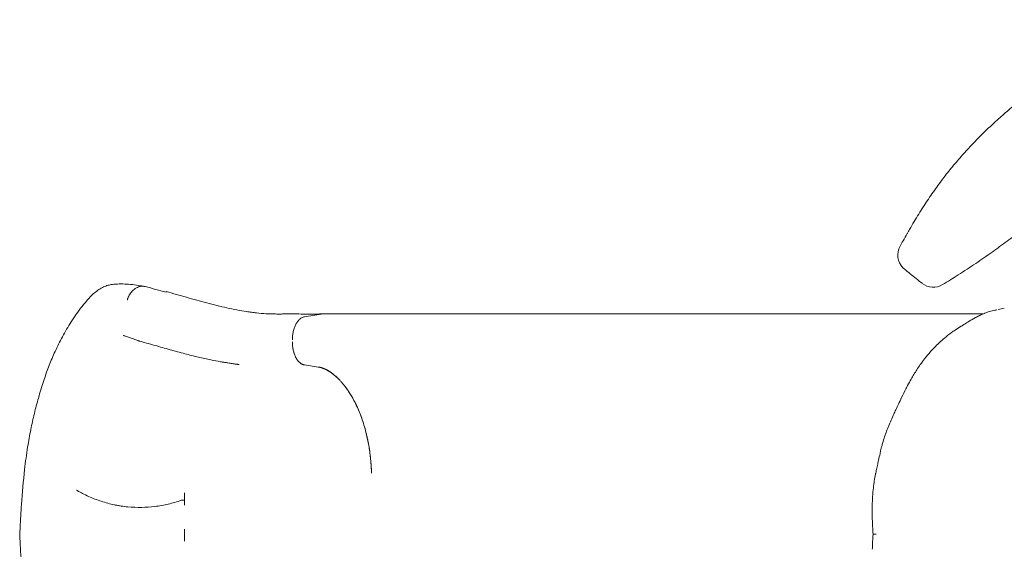
# Model space of a CAD drawing. Units: millimetres. Extents: x 0 to 259861, y 0 to 91344.
# Drawn here: x 166502 to 167782, y 80219 to 80907 of the extents above; entities that cross this region are included whole.
import ezdxf

# ---------------------------------------------------------------- set-up
doc = ezdxf.new("R2010")
doc.units = ezdxf.units.MM

# ---------------------------------------------------------------- blocks, each defined once
blk = doc.blocks.new('A$C5E544E7E')
at = {"color": 0, "linetype": 'Continuous', "lineweight": 0}
for p, q in [((145281.7, 84439.1), (145257.3, 84435.3)), ((146139.4, 84439.1), (145281.7, 84439.1)), ((145275.1, 84370.1), (145257.3, 84372.8)), ((145257.3, 84372.8), (145275.1, 84370.1)), ((145344.5, 84232.3), (145344.5, 84232.3)), ((145101.3, 84206.4), (145101.3, 84199.8)), ((145101.3, 84199.8), (145101.3, 84197)), ((145101.3, 84197), (145101.3, 84194.8)), ((145101.3, 84194.8), (145101.3, 84190.6)), ((144887.5, 84151.6), (144887.2, 84151.6)), ((145101.3, 84154), (145101.3, 84159.5)), ((145101.3, 84151.6), (145101.3, 84154)), ((145101.3, 84151.6), (145101.3, 84149.1)), ((145101.3, 84149.1), (145101.3, 84143.7))]:
    blk.add_line(p, q, dxfattribs=at)
at = {"color": 0, "linetype": 'Continuous', "lineweight": 0, "extrusion": (0, 0, -1)}
for centre, start, end in [((-146051.9, 84515.7), 315, 29.3592), ((-146051.9, 84515.7), 309.5831, 315), ((-146074.8, 84497.1), 238.5127, 308.5501)]:
    blk.add_arc(centre, 23.3, start, end, dxfattribs=at)
for centre, major_axis, ratio, start_param, end_param in [((145011.9, 84447.7), (-2.3, 30), 0.930203, -0.005304, -0.005278), ((146081.3, 84499.2), (-5.7, 22), 0, 3.141588, 3.141593), ((145004.8, 84433.8), (-27.2, 26), 0.000001, 0, 0.000003), ((145043.2, 84629.3), (-440.5, 112.6), 0.348284, -2.229104, -2.224547)]:
    blk.add_ellipse(centre, major_axis=major_axis, ratio=ratio, start_param=start_param, end_param=end_param, dxfattribs=at)
at = {"color": 0, "linetype": 'Continuous', "lineweight": 0}
for points, knots in [([(146042.3, 84546), (146043.4, 84547.8), (146044.4, 84549.7), (146049.4, 84558.3), (146053.4, 84564.9), (146061.5, 84578), (146065.8, 84584.5), (146074.1, 84596.8), (146078.3, 84602.7), (146086.6, 84613.9), (146090.7, 84619.3), (146099.1, 84629.8), (146103.4, 84634.9), (146112, 84644.9), (146116.4, 84649.8), (146125.3, 84659.4), (146129.8, 84664.1), (146139.1, 84673.4), (146143.8, 84678), (146153.4, 84687.1), (146158.3, 84691.5), (146168.2, 84700.3), (146173.2, 84704.6), (146183.6, 84713.3), (146188.9, 84717.5), (146199.6, 84726), (146205.1, 84730.2), (146216.2, 84738.5), (146221.9, 84742.7), (146233.6, 84751), (146239.6, 84755.2), (146251.9, 84763.6), (146258.1, 84767.8), (146271.1, 84776.3), (146277.8, 84780.7), (146291.7, 84789.8), (146298.8, 84794.5), (146313.6, 84804.3), (146321.2, 84809.4), (146332, 84817), (146335.3, 84819.3), (146338.6, 84821.7)], [1.563466, 1.563466, 1.563466, 1.563466, 10.000063, 10.000063, 40.002419, 40.002419, 69.92558, 69.92558, 97.239559, 97.239559, 123.002092, 123.002092, 147.766736, 147.766736, 171.980494, 171.980494, 195.725663, 195.725663, 219.276719, 219.276719, 242.581995, 242.581995, 265.744377, 265.744377, 289.095018, 289.095018, 312.381808, 312.381808, 335.880752, 335.880752, 359.997653, 359.997653, 384.572811, 384.572811, 410.344315, 410.344315, 437.712037, 437.712037, 466.661904, 466.661904, 479.371233, 479.371233, 479.371233, 479.371233]), ([(146381.2, 84779), (146381.1, 84778.8), (146380.9, 84778.5), (146378.1, 84773.9), (146375.4, 84769.4), (146369.8, 84760), (146366.8, 84755), (146360.6, 84744.6), (146357.3, 84739.2), (146350.6, 84728.2), (146347.1, 84722.7), (146339.9, 84711.6), (146336.2, 84706.1), (146328.7, 84695.1), (146324.8, 84689.6), (146316.9, 84678.7), (146312.9, 84673.3), (146304.6, 84662.7), (146300.4, 84657.5), (146291.8, 84647.1), (146287.4, 84641.9), (146278.4, 84631.6), (146273.8, 84626.6), (146264.4, 84616.5), (146259.6, 84611.5), (146249.7, 84601.5), (146244.6, 84596.6), (146234.2, 84586.7), (146228.9, 84581.8), (146218, 84572.1), (146212.5, 84567.3), (146201.1, 84557.6), (146195.2, 84552.8), (146183.2, 84543.3), (146177.1, 84538.5), (146164.4, 84528.9), (146157.8, 84524.2), (146144.3, 84514.5), (146137.2, 84509.6), (146122.6, 84499.7), (146114.9, 84494.8), (146100.5, 84485.6), (146093.8, 84481.4), (146087, 84477.2)], [29.659499, 29.659499, 29.659499, 29.659499, 30.777408, 30.777408, 51.392276, 51.392276, 73.672587, 73.672587, 97.349889, 97.349889, 121.413629, 121.413629, 145.262667, 145.262667, 169.074499, 169.074499, 192.54852, 192.54852, 215.609685, 215.609685, 238.693929, 238.693929, 261.664468, 261.664468, 284.754091, 284.754091, 308.060316, 308.060316, 331.617364, 331.617364, 355.354905, 355.354905, 379.594634, 379.594634, 404.452968, 404.452968, 430.096774, 430.096774, 457.143174, 457.143174, 485.850323, 485.850323, 511.101355, 511.101355, 511.101355, 511.101355]), ([(146031.6, 84527.1), (146032.9, 84529.4), (146034.2, 84531.7), (146037.3, 84537.2), (146039.1, 84540.4), (146040.9, 84543.5)], [0, 0, 0, 0, 10.000211, 10.000211, 23.884233, 23.884233, 23.884233, 23.884233]), ([(146060.3, 84478.9), (146057.8, 84480.9), (146055.2, 84482.9), (146047.4, 84489.2), (146042.2, 84493.4), (146037.1, 84497.7)], [0, 0, 0, 0, 10.000135, 10.000135, 30.398475, 30.398475, 30.398475, 30.398475]), ([(144977.5, 84459.8), (144979.3, 84461.7), (144981, 84463.5), (144984.7, 84466.9), (144986.7, 84468.4), (144990.6, 84471.2), (144992.7, 84472.4), (144996.6, 84474.4), (144998.6, 84475.2), (145002.4, 84476.5), (145004.3, 84477), (145007.3, 84477.5), (145008.4, 84477.6), (145009.5, 84477.7)], [0, 0, 0, 0, 9.091472, 9.091472, 18.140653, 18.140653, 26.597712, 26.597712, 33.879319, 33.879319, 40.556333, 40.556333, 44.119662, 44.119662, 44.119662, 44.119662]), ([(145009.5, 84477.7), (145011.1, 84477.8), (145012.7, 84477.9), (145017.4, 84478.1), (145020.6, 84478.1), (145027, 84477.8), (145030.3, 84477.6), (145037, 84476.8), (145040.7, 84476.3), (145046, 84475.4), (145047.9, 84475.1), (145050, 84474.7)], [0, 0, 0, 0, 10.00062, 10.00062, 29.009605, 29.009605, 48.386112, 48.386112, 68.057057, 68.057057, 80.282045, 80.282045, 80.282045, 80.282045]), ([(145045.2, 84475), (145044.5, 84474.9), (145043.7, 84474.8), (145042.9, 84474.6), (145042, 84474.3), (145041.1, 84474), (145040.2, 84473.6), (145039.3, 84473.2), (145038.4, 84472.7), (145037.4, 84472.1), (145036.9, 84471.7), (145036.5, 84471.4), (145036, 84471), (145035.7, 84470.8), (145035.5, 84470.6), (145035.3, 84470.4), (145035.1, 84470.3), (145035, 84470.2), (145034.9, 84470.1), (145034.8, 84470.1), (145034.8, 84470), (145034.7, 84469.9), (145034.7, 84469.9), (145034.7, 84469.9), (145034.6, 84469.9), (145034.6, 84469.9), (145034.6, 84469.8), (145034.6, 84469.8), (145034.6, 84469.8), (145034.6, 84469.8), (145034.6, 84469.8), (145034.6, 84469.8), (145034.6, 84469.8), (145034.6, 84469.8), (145034.6, 84469.8), (145034.5, 84469.8), (145034.5, 84469.8), (145033.8, 84469.1), (145033.1, 84468.3), (145032.3, 84467.4), (145031.9, 84467), (145031.6, 84466.5), (145031.2, 84466), (145031, 84465.7), (145030.8, 84465.4), (145030.6, 84465.1), (145030.5, 84465), (145030.4, 84464.9), (145030.4, 84464.7), (145030.3, 84464.6), (145030.3, 84464.6), (145030.2, 84464.5), (145030.2, 84464.5), (145030.2, 84464.4), (145030.1, 84464.4), (145030.1, 84464.4), (145030.1, 84464.4), (145030.1, 84464.3), (145030.1, 84464.3), (145030.1, 84464.3), (145030.1, 84464.3), (145030.1, 84464.3), (145030.1, 84464.3), (145030.1, 84464.3), (145030.1, 84464.3), (145030.1, 84464.3), (145030.1, 84464.3), (145029.8, 84463.8), (145029.5, 84463.3), (145029.2, 84462.7), (145029.1, 84462.5), (145028.9, 84462.2), (145028.8, 84461.9), (145028.7, 84461.8), (145028.7, 84461.7), (145028.6, 84461.6), (145028.6, 84461.6), (145028.6, 84461.5), (145028.6, 84461.5), (145028.6, 84461.5), (145028.6, 84461.5), (145028.6, 84461.5), (145028.6, 84461.5), (145028.6, 84461.5), (145028.6, 84461.5), (145028.6, 84461.5), (145028.6, 84461.5), (145028.6, 84461.5), (145028.6, 84461.4), (145028.6, 84461.4), (145028.6, 84461.4), (145028.5, 84461.4), (145028.5, 84461.4), (145028.5, 84461.3), (145028.4, 84461), (145028.3, 84460.8), (145028.1, 84460.5), (145027.9, 84460), (145027.8, 84459.5), (145027.6, 84459.1), (145027.5, 84458.7), (145027.3, 84458.4), (145027.3, 84458.1), (145027.1, 84457.6), (145027, 84457.3), (145027, 84457.3)], [0, 0, 0, 0, 0.125, 0.125, 0.125, 0.25, 0.25, 0.25, 0.375, 0.375, 0.375, 0.4375, 0.4375, 0.4375, 0.46875, 0.46875, 0.46875, 0.484375, 0.484375, 0.484375, 0.492187, 0.492187, 0.492187, 0.496094, 0.496094, 0.496094, 0.498047, 0.498047, 0.498047, 0.499023, 0.499023, 0.499023, 0.499512, 0.499512, 0.499512, 0.5, 0.5, 0.5, 0.625, 0.625, 0.625, 0.6875, 0.6875, 0.6875, 0.71875, 0.71875, 0.71875, 0.734375, 0.734375, 0.734375, 0.742187, 0.742187, 0.742187, 0.746094, 0.746094, 0.746094, 0.748047, 0.748047, 0.748047, 0.749023, 0.749023, 0.749023, 0.749512, 0.749512, 0.749512, 0.75, 0.75, 0.75, 0.8125, 0.8125, 0.8125, 0.84375, 0.84375, 0.84375, 0.851562, 0.851562, 0.851562, 0.855469, 0.855469, 0.855469, 0.856445, 0.856445, 0.856445, 0.856934, 0.856934, 0.856934, 0.857178, 0.857178, 0.857178, 0.857422, 0.857422, 0.857422, 0.859375, 0.859375, 0.859375, 0.875, 0.875, 0.875, 0.90625, 0.90625, 0.90625, 0.9375, 0.9375, 0.9375, 1, 1, 1, 1]), ([(145050.4, 84474.6), (145048.6, 84475), (145047.1, 84475.1), (145045.9, 84475.1), (145045.7, 84475.1), (145045.5, 84475), (145045.2, 84475)], [0, 0, 0, 0, 0.840899, 0.840899, 0.840899, 1, 1, 1, 1]), ([(144918, 84351.4), (144919.1, 84354.6), (144920.2, 84357.8), (144922.4, 84364), (144923.5, 84367.1), (144925.8, 84373.1), (144927, 84376.1), (144929.5, 84382.1), (144930.8, 84385.1), (144933.6, 84391.3), (144935.1, 84394.4), (144938.1, 84400.7), (144939.7, 84403.9), (144943.1, 84410.3), (144944.9, 84413.5), (144948.6, 84420), (144950.6, 84423.3), (144954.7, 84429.9), (144956.9, 84433.3), (144961.5, 84439.9), (144963.9, 84443.3), (144968.9, 84449.7), (144971.4, 84452.8), (144975.2, 84457.2), (144976.4, 84458.5), (144977.5, 84459.8)], [0, 0, 0, 0, 10.006594, 10.006594, 20.020844, 20.020844, 29.88892, 29.88892, 40.327707, 40.327707, 51.437986, 51.437986, 63.203846, 63.203846, 75.639461, 75.639461, 88.9732, 88.9732, 103.187139, 103.187139, 118.093116, 118.093116, 133.136415, 133.136415, 139.88065, 139.88065, 139.88065, 139.88065]), ([(145280, 84439.1), (145272, 84438.9), (145264.1, 84439), (145252.2, 84439), (145248.2, 84439.1), (145242.2, 84439.1), (145240.1, 84439.1), (145236.1, 84439.1), (145234.1, 84439.1), (145230, 84439.1), (145228, 84439), (145223.9, 84439), (145221.9, 84439), (145217.8, 84439.1), (145215.7, 84439.1), (145211.6, 84439.2), (145209.5, 84439.3), (145203.3, 84439.7), (145199.1, 84440), (145192.8, 84440.7), (145190.7, 84441), (145186.4, 84441.5), (145184.3, 84441.8), (145173.6, 84443.5), (145165, 84445.1), (145147.8, 84448.9), (145139.1, 84451.1), (145126, 84454.6), (145121.6, 84455.8), (145112.8, 84458.2), (145108.4, 84459.5), (145095.2, 84463.2), (145086.4, 84465.8), (145077.5, 84468.3)], [0, 0, 0, 0, 0.0281535, 0.0281535, 0.0422302, 0.0422302, 0.0492686, 0.0492686, 0.0563069, 0.0563069, 0.0633453, 0.0633453, 0.0703837, 0.0703837, 0.077422, 0.077422, 0.0844604, 0.0844604, 0.0985371, 0.0985371, 0.1055755, 0.1055755, 0.1126139, 0.1126139, 0.1407673, 0.1407673, 0.1689208, 0.1689208, 0.1829975, 0.1829975, 0.1970743, 0.1970743, 0.2252277, 0.2252277, 0.2252277, 0.2252277]), ([(145257.3, 84435.3), (145256.8, 84435.3), (145256.3, 84435.1), (145255.2, 84434.8), (145254.7, 84434.6), (145253.7, 84434.1), (145253.2, 84433.8), (145252.2, 84433.1), (145251.7, 84432.8), (145250.8, 84431.9), (145250.3, 84431.5), (145249.4, 84430.5), (145249, 84430), (145248.1, 84428.9), (145247.7, 84428.3), (145246.9, 84427.1), (145246.5, 84426.4), (145245.8, 84425), (145245.5, 84424.3), (145244.9, 84422.8), (145244.6, 84422.1), (145244, 84420.5), (145243.7, 84419.7), (145243.3, 84418), (145243, 84417.2), (145242.7, 84415.5), (145242.5, 84414.6), (145242.2, 84412.8), (145242.1, 84411.9), (145241.9, 84410.1), (145241.8, 84409.2), (145241.7, 84407.3), (145241.7, 84406.4), (145241.7, 84405.5)], [0, 0, 0, 0, 0.00277334, 0.00277334, 0.00554669, 0.00554669, 0.00832003, 0.00832003, 0.01109338, 0.01109338, 0.01386672, 0.01386672, 0.01664007, 0.01664007, 0.01941341, 0.01941341, 0.02218676, 0.02218676, 0.0249601, 0.0249601, 0.02773345, 0.02773345, 0.03050679, 0.03050679, 0.03328014, 0.03328014, 0.03605348, 0.03605348, 0.03882683, 0.03882683, 0.04160017, 0.04160017, 0.04437352, 0.04437352, 0.04437352, 0.04437352]), ([(146121.6, 84429.7), (146124.2, 84431.3), (146126.9, 84432.8), (146131.5, 84435.3), (146133.3, 84436.2), (146135.1, 84437.1)], [0, 0, 0, 0, 10.003307, 10.003307, 16.529284, 16.529284, 16.529284, 16.529284]), ([(146139.1, 84438.9), (146139, 84438.9), (146138.9, 84438.9), (146138.8, 84438.8), (146138.7, 84438.8)], [0.8413085, 0.8413085, 0.8413085, 0.8413085, 0.91743, 0.9999993, 0.9999993, 0.9999993, 0.9999993]), ([(146138.7, 84438.8), (146138.7, 84438.8), (146138.7, 84438.8), (146138.7, 84438.8), (146138.7, 84438.8), (146138.7, 84438.8)], [0, 0, 0, 0, 0.0000105135, 0.0000105135, 0.00002326983, 0.00002326983, 0.00002326983, 0.00002326983]), ([(146141.3, 84439.9), (146143.5, 84440.8), (146145.7, 84441.5), (146150.2, 84442.9), (146152.5, 84443.5), (146155.2, 84444.1), (146155.5, 84444.1), (146155.7, 84444.2)], [0.000172, 0.000172, 0.000172, 0.000172, 7.734536, 7.734536, 15.472549, 15.472549, 16.350809, 16.350809, 16.350809, 16.350809]), ([(146155.7, 84444.2), (146155.7, 84444.2), (146155.7, 84444.2), (146155.7, 84444.2), (146155.7, 84444.2), (146155.7, 84444.2), (146155.7, 84444.2), (146155.8, 84444.2), (146155.8, 84444.2), (146155.8, 84444.2), (146155.8, 84444.2), (146155.8, 84444.2), (146155.8, 84444.2), (146155.9, 84444.2), (146155.9, 84444.2), (146156.1, 84444.2), (146156.2, 84444.2), (146156.7, 84444.3), (146157.1, 84444.4), (146157.5, 84444.5)], [0.000958, 0.000958, 0.000958, 0.000958, 0.00127, 0.00127, 0.003223, 0.003223, 0.007129, 0.007129, 0.014941, 0.014941, 0.046191, 0.046191, 0.108691, 0.108691, 0.23716, 0.23716, 0.579745, 0.579745, 1.970458, 1.970458, 1.970458, 1.970458]), ([(146103.3, 84418.1), (146105.8, 84419.9), (146108.4, 84421.5), (146112, 84423.6), (146112.9, 84424.1), (146113.8, 84424.7)], [0, 0, 0, 0, 10.00373, 10.00373, 13.58447, 13.58447, 13.58447, 13.58447]), ([(145025.8, 84409.9), (145025, 84410.2), (145024.2, 84410.4), (145023.2, 84410.8), (145022.9, 84410.9), (145022.5, 84411.1), (145022.3, 84411.1), (145022.2, 84411.2), (145022.2, 84411.2), (145022, 84411.2), (145021.9, 84411.2), (145021.9, 84411.3)], [0, 0, 0, 0, 5.000658, 5.000658, 6.870284, 6.870284, 8.298968, 8.298968, 9.483486, 9.483486, 12.868055, 12.868055, 12.868055, 12.868055]), ([(145041.2, 84404.3), (145041.3, 84404.3), (145041.2, 84404.3), (145041.1, 84404.4), (145041, 84404.4), (145040.7, 84404.5), (145040.5, 84404.6), (145039.6, 84404.9), (145038.9, 84405.2), (145036.2, 84406.2), (145034, 84406.9), (145029.7, 84408.5), (145027.6, 84409.2), (145025.8, 84409.9)], [2.320317, 2.320317, 2.320317, 2.320317, 2.457646, 2.457646, 2.869818, 2.869818, 4.106333, 4.106333, 7.815907, 7.815907, 18.945347, 18.945347, 30.76474, 30.76474, 30.76474, 30.76474]), ([(146082.5, 84401.5), (146084.8, 84403.6), (146087.1, 84405.7), (146092.4, 84410.2), (146095.5, 84412.5), (146100.1, 84416), (146101.7, 84417.1), (146103.3, 84418.1)], [0, 0, 0, 0, 10.003231, 10.003231, 22.53229, 22.53229, 28.809597, 28.809597, 28.809597, 28.809597]), ([(145043.3, 84403.6), (145042.9, 84403.8), (145042.4, 84403.9), (145041.8, 84404.1), (145041.6, 84404.2), (145041.4, 84404.3), (145041.4, 84404.3), (145041.3, 84404.3), (145041.3, 84404.3), (145041.2, 84404.3), (145041.2, 84404.3), (145041.2, 84404.3), (145041.2, 84404.3), (145041.2, 84404.3), (145041.2, 84404.3), (145041.2, 84404.3), (145041.2, 84404.3), (145041.2, 84404.3), (145041.2, 84404.3), (145041.2, 84404.3), (145041.2, 84404.3), (145041.2, 84404.3), (145041.2, 84404.3), (145041.2, 84404.3), (145041.2, 84404.3), (145041.2, 84404.3), (145041.2, 84404.3), (145041.2, 84404.3)], [0, 0, 0, 0, 1.376954, 1.376954, 1.998749, 1.998749, 2.028102, 2.028102, 2.171088, 2.171088, 2.205567, 2.205567, 2.240086, 2.240086, 2.2487, 2.2487, 2.253006, 2.253006, 2.255156, 2.255156, 2.25623, 2.25623, 2.256363, 2.256363, 2.2569, 2.2569, 2.258596, 2.258596, 2.258596, 2.258596]), ([(145077.5, 84394), (145074.3, 84394.9), (145071.2, 84395.8), (145060.8, 84398.7), (145053.6, 84400.8), (145045.4, 84403.1), (145044.3, 84403.4), (145043.3, 84403.6)], [0, 0, 0, 0, 10.000311, 10.000311, 32.802781, 32.802781, 36.06646, 36.06646, 36.06646, 36.06646]), ([(145241.7, 84402.7), (145241.7, 84401.8), (145241.7, 84400.8), (145241.8, 84399), (145241.9, 84398.1), (145242.1, 84396.3), (145242.2, 84395.4), (145242.5, 84393.6), (145242.7, 84392.7), (145243, 84391), (145243.3, 84390.1), (145243.7, 84388.5), (145244, 84387.7), (145244.6, 84386.1), (145244.9, 84385.3), (145245.5, 84383.8), (145245.8, 84383.1), (145246.9, 84381.1), (145247.7, 84379.8), (145249, 84378.2), (145249.4, 84377.6), (145250.3, 84376.7), (145250.8, 84376.2), (145251.7, 84375.4), (145252.2, 84375), (145253.2, 84374.3), (145253.7, 84374.1), (145254.7, 84373.6), (145255.2, 84373.3), (145256.3, 84373), (145256.8, 84372.9), (145257.3, 84372.8)], [0.00000486, 0.00000486, 0.00000486, 0.00000486, 0.00277788, 0.00277788, 0.00555089, 0.00555089, 0.0083239, 0.0083239, 0.01109692, 0.01109692, 0.01386993, 0.01386993, 0.01664294, 0.01664294, 0.01941596, 0.01941596, 0.02218897, 0.02218897, 0.027735, 0.027735, 0.03050801, 0.03050801, 0.03328103, 0.03328103, 0.03605404, 0.03605404, 0.03882705, 0.03882705, 0.04160007, 0.04160007, 0.04437308, 0.04437308, 0.04437308, 0.04437308]), ([(146057.9, 84373.2), (146059.8, 84375.8), (146061.7, 84378.4), (146066.1, 84384), (146068.7, 84387.1), (146074, 84393.1), (146076.8, 84396), (146080.6, 84399.7), (146081.5, 84400.6), (146082.5, 84401.5)], [0, 0, 0, 0, 10.003077, 10.003077, 22.707929, 22.707929, 35.406126, 35.406126, 39.605763, 39.605763, 39.605763, 39.605763]), ([(145172.3, 84373.3), (145172.4, 84373.3), (145172.1, 84373.3), (145171.7, 84373.4), (145171.4, 84373.4), (145170.8, 84373.5), (145170.4, 84373.6), (145169.7, 84373.7), (145169.3, 84373.7), (145168.4, 84373.9), (145167.9, 84373.9), (145166.8, 84374.1), (145166.2, 84374.2), (145164.9, 84374.4), (145164.2, 84374.5), (145162.6, 84374.8), (145161.8, 84374.9), (145159.9, 84375.2), (145158.9, 84375.3), (145157.2, 84375.6), (145156.6, 84375.7), (145155.6, 84375.8), (145155.3, 84375.9), (145154.8, 84376), (145154.7, 84376), (145154.5, 84376), (145154.5, 84376), (145154.5, 84376), (145154.5, 84376), (145154.5, 84376), (145154.5, 84376), (145154.4, 84376), (145154.2, 84376), (145153.6, 84376.1), (145153.1, 84376.2), (145151.2, 84376.5), (145149.8, 84376.7), (145144.2, 84377.7), (145140, 84378.5), (145130.3, 84380.5), (145124.9, 84381.7), (145113.6, 84384.3), (145107.7, 84385.8), (145095.5, 84389.1), (145089, 84390.8), (145080.9, 84393.1), (145079.2, 84393.6), (145077.5, 84394)], [103.953854, 103.953854, 103.953854, 103.953854, 104.453379, 104.453379, 105.953379, 105.953379, 107.753379, 107.753379, 109.913379, 109.913379, 112.505379, 112.505379, 115.615779, 115.615779, 119.348259, 119.348259, 123.827235, 123.827235, 129.202006, 129.202006, 132.426869, 132.426869, 134.361787, 134.361787, 134.942262, 134.942262, 135.029333, 135.029333, 135.044958, 135.044958, 135.052771, 135.052771, 135.552783, 135.552783, 137.052787, 137.052787, 141.552881, 141.552881, 155.055118, 155.055118, 172.454212, 172.454212, 191.166538, 191.166538, 211.682844, 211.682844, 217.123659, 217.123659, 217.123659, 217.123659]), ([(145275.1, 84370.1), (145278.1, 84369.6), (145281.1, 84368.8), (145286.9, 84366.2), (145289.7, 84364.6), (145292.5, 84362.5)], [0, 0, 0, 0, 0.01561788, 0.01561788, 0.03123575, 0.03123575, 0.03123575, 0.03123575]), ([(145292.5, 84362.5), (145296.2, 84359.7), (145299.7, 84356.6), (145304, 84352.1), (145304.9, 84351.1), (145306.5, 84349.2), (145307.4, 84348.2), (145309.8, 84345.2), (145311.4, 84343.1), (145313.7, 84339.8), (145314.5, 84338.7), (145316, 84336.4), (145316.8, 84335.2), (145318.9, 84331.6), (145321.8, 84326.7), (145324.4, 84321.4), (145326.3, 84317.3), (145326.9, 84316), (145328.1, 84313.2), (145328.7, 84311.7), (145330.4, 84307.5), (145331.5, 84304.5), (145333.5, 84298.5), (145334.5, 84295.5), (145336.3, 84289.2), (145337.1, 84286.1), (145338.3, 84281.3), (145338.7, 84279.7), (145339.4, 84276.4), (145339.7, 84274.7), (145341.3, 84266.5), (145342.3, 84259.8), (145343.9, 84246.2), (145344.3, 84239.3), (145344.5, 84232.3)], [0, 0, 0, 0, 0.0209005, 0.0209005, 0.0261256, 0.0261256, 0.0313507, 0.0313507, 0.0418009, 0.0418009, 0.0470261, 0.0470261, 0.0522512, 0.0522512, 0.0627014, 0.0731516, 0.0731516, 0.0783768, 0.0783768, 0.0836019, 0.0836019, 0.0940521, 0.0940521, 0.1045024, 0.1045024, 0.1149526, 0.1149526, 0.1201777, 0.1201777, 0.1254028, 0.1254028, 0.1463033, 0.1463033, 0.1672038, 0.1672038, 0.1672038, 0.1672038]), ([(146041.5, 84346), (146042.9, 84348.8), (146044.5, 84351.6), (146048.4, 84358.5), (146050.9, 84362.6), (146053.4, 84366.6)], [0, 0, 0, 0, 10.001165, 10.001165, 24.79472, 24.79472, 24.79472, 24.79472]), ([(144887.1, 84151.6), (144887.3, 84154.9), (144887.5, 84158.2), (144888.2, 84171.5), (144888.8, 84181.5), (144890.6, 84206.7), (144891.8, 84221.9), (144894.7, 84246.8), (144895.9, 84256.5), (144898.7, 84273.7), (144900, 84281.3), (144903, 84295.8), (144904.5, 84302.8), (144907.8, 84316.4), (144909.6, 84323.1), (144913.5, 84337), (144915.7, 84344.2), (144918, 84351.4)], [0, 0, 0, 0, 10.000001, 10.000001, 40.000336, 40.000336, 85.707522, 85.707522, 115.083924, 115.083924, 138.149233, 138.149233, 159.49921, 159.49921, 180.257585, 180.257585, 202.925006, 202.925006, 202.925006, 202.925006]), ([(146029.6, 84322), (146030.9, 84324.8), (146032.3, 84327.6), (146035.5, 84334.3), (146037.4, 84338.1), (146040, 84343.3), (146040.7, 84344.7), (146041.5, 84346)], [0, 0, 0, 0, 10.002472, 10.002472, 23.580654, 23.580654, 28.372006, 28.372006, 28.372006, 28.372006]), ([(146020, 84300.9), (146021.2, 84303.5), (146022.4, 84306.2), (146024.4, 84310.7), (146025.2, 84312.5), (146026.1, 84314.4)], [0, 0, 0, 0, 10.002531, 10.002531, 16.712195, 16.712195, 16.712195, 16.712195]), ([(146012.8, 84282.9), (146013.7, 84285.6), (146014.7, 84288.2), (146016.1, 84291.5), (146016.4, 84292.2), (146016.6, 84292.9)], [0, 0, 0, 0, 10.00138, 10.00138, 12.670744, 12.670744, 12.670744, 12.670744]), ([(146009.7, 84273.4), (146010.5, 84276.1), (146011.3, 84278.8), (146012.4, 84281.9), (146012.6, 84282.4), (146012.8, 84282.9)], [0, 0, 0, 0, 10.001788, 10.001788, 11.948846, 11.948846, 11.948846, 11.948846]), ([(146003.7, 84248.9), (146004.4, 84251.8), (146005, 84254.6), (146005.7, 84257.9), (146005.8, 84258.5), (146005.9, 84259)], [0, 0, 0, 0, 10.004146, 10.004146, 11.957943, 11.957943, 11.957943, 11.957943]), ([(146001.4, 84238.6), (146002, 84240.9), (146002.5, 84243.1), (146003.2, 84246.5), (146003.5, 84247.7), (146003.7, 84248.9)], [0, 0, 0, 0, 7.539522, 7.539522, 11.662183, 11.662183, 11.662183, 11.662183]), ([(145998.1, 84221.9), (145998.6, 84224.9), (145999.2, 84228), (145999.9, 84231.4), (145999.9, 84231.9), (146000, 84232.3)], [0, 0, 0, 0, 9.494669, 9.494669, 10.884675, 10.884675, 10.884675, 10.884675]), ([(145996.4, 84207.9), (145996.7, 84211.2), (145997.1, 84214.5), (145997.7, 84219.1), (145997.9, 84220.5), (145998.1, 84221.9)], [0, 0, 0, 0, 10.006509, 10.006509, 14.218911, 14.218911, 14.218911, 14.218911]), ([(145097.2, 84196.9), (145091.6, 84194.9), (145086, 84193.3), (145080.3, 84191.9), (145077.5, 84191.2), (145074.6, 84190.6), (145071.7, 84190.1), (145068.8, 84189.6), (145065.8, 84189.1), (145062.9, 84188.8), (145057.1, 84188), (145051.2, 84187.7), (145045.4, 84187.6), (145039.5, 84187.5), (145033.7, 84187.7), (145027.8, 84188.3), (145024.9, 84188.6), (145022, 84188.9), (145019, 84189.4), (145017.6, 84189.6), (145016.1, 84189.8), (145014.7, 84190.1), (145013.2, 84190.4), (145011.8, 84190.6), (145010.3, 84190.9), (145004.5, 84192.1), (144998.8, 84193.7), (144993.2, 84195.5), (144990.4, 84196.4), (144987.6, 84197.4), (144984.9, 84198.5), (144982.1, 84199.5), (144979.4, 84200.7), (144976.7, 84201.9), (144974, 84203.1), (144971.3, 84204.4), (144968.7, 84205.8), (144967.3, 84206.5), (144966, 84207.2), (144964.7, 84207.9), (144964.1, 84208.3), (144963.4, 84208.6), (144962.8, 84209), (144962.5, 84209.2), (144962.2, 84209.4), (144961.8, 84209.5), (144961.7, 84209.6), (144961.5, 84209.7), (144961.4, 84209.8), (144961.3, 84209.9), (144961.2, 84209.9), (144961.1, 84210), (144961.1, 84210), (144961, 84210), (144961, 84210), (144961, 84210.1), (144961, 84210.1), (144960.9, 84210.1), (144960.9, 84210.1), (144960.9, 84210.1), (144960.9, 84210.1), (144960.9, 84210.1), (144960.9, 84210.1), (144960.9, 84210.1)], [0.0340164, 0.0340164, 0.0340164, 0.0340164, 0.0519129, 0.0519129, 0.0519129, 0.0608611, 0.0608611, 0.0608611, 0.0698094, 0.0698094, 0.0698094, 0.0877058, 0.0877058, 0.0877058, 0.1056023, 0.1056023, 0.1056023, 0.1145505, 0.1145505, 0.1145505, 0.1190246, 0.1190246, 0.1190246, 0.1234988, 0.1234988, 0.1234988, 0.1413952, 0.1413952, 0.1413952, 0.1503435, 0.1503435, 0.1503435, 0.1592917, 0.1592917, 0.1592917, 0.1682399, 0.1682399, 0.1682399, 0.1727141, 0.1727141, 0.1727141, 0.1749511, 0.1749511, 0.1749511, 0.1760696, 0.1760696, 0.1760696, 0.1766289, 0.1766289, 0.1766289, 0.1769085, 0.1769085, 0.1769085, 0.1770484, 0.1770484, 0.1770484, 0.1771183, 0.1771183, 0.1771183, 0.1771532, 0.1771532, 0.1771532, 0.1771882, 0.1771882, 0.1771882, 0.1771882]), ([(145101.3, 84197), (145101.2, 84197), (145101.1, 84197), (145101, 84197), (145100.9, 84197), (145100.8, 84197), (145100.7, 84197), (145100.6, 84197), (145100.4, 84197), (145100.3, 84197), (145100.1, 84197), (145100, 84197), (145099.8, 84197), (145099.7, 84197), (145099.5, 84197), (145099.3, 84197), (145099.1, 84197), (145099, 84197), (145098.8, 84197), (145098.4, 84197), (145098, 84197), (145097.6, 84197)], [-0.000020202, -0.000020202, -0.000020202, -0.000020202, 0.00058669, 0.00058669, 0.00058669, 0.001193582, 0.001193582, 0.001193582, 0.001800474, 0.001800474, 0.001800474, 0.002407366, 0.002407366, 0.002407366, 0.003014257, 0.003014257, 0.003014257, 0.003621149, 0.003621149, 0.003621149, 0.004834933, 0.004834933, 0.004834933, 0.004834933]), ([(145995.5, 84180.9), (145995.4, 84184.2), (145995.4, 84187.6), (145995.6, 84194), (145995.7, 84197), (145995.8, 84200.1)], [0, 0, 0, 0, 10.001894, 10.001894, 19.163028, 19.163028, 19.163028, 19.163028]), ([(145996.5, 84152.6), (145996.3, 84156), (145996.1, 84159.3), (145995.9, 84164), (145995.9, 84165.4), (145995.8, 84166.8)], [0, 0, 0, 0, 10.000179, 10.000179, 14.171841, 14.171841, 14.171841, 14.171841]), ([(144918, 83951.7), (144917, 83954.9), (144916, 83958.1), (144912.9, 83968.4), (144910.8, 83975.5), (144907.1, 83989.7), (144905.3, 83996.8), (144902.2, 84010.8), (144900.9, 84017.6), (144898.3, 84031.4), (144897.2, 84038.3), (144895.2, 84052.4), (144894.3, 84059.6), (144892.6, 84074.6), (144891.8, 84082.4), (144890.4, 84099.3), (144889.7, 84108.4), (144888.4, 84128.8), (144887.7, 84140.2), (144887.1, 84151.6)], [0, 0, 0, 0, 10.000321, 10.000321, 32.297713, 32.297713, 54.162906, 54.162906, 75.188367, 75.188367, 96.205621, 96.205621, 117.851944, 117.851944, 141.506627, 141.506627, 168.742914, 168.742914, 202.93007, 202.93007, 202.93007, 202.93007]), ([(145995.8, 84138.4), (145995.9, 84141.7), (145996.1, 84145), (145996.3, 84149.7), (145996.4, 84151.1), (145996.5, 84152.5)], [0, 0, 0, 0, 10.000415, 10.000415, 14.157569, 14.157569, 14.157569, 14.157569]), ([(145996.5, 84152.6), (145996.5, 84152.6), (145996.5, 84152.6), (145996.5, 84152.6), (145996.5, 84152.6), (145996.6, 84152.6), (145996.6, 84152.6), (145996.7, 84152.6), (145996.9, 84152.6), (145997.1, 84152.6)], [0, 0, 0, 0, 0.125, 0.125, 0.25, 0.25, 0.5, 0.5, 1, 1, 1, 1])]:
    blk.add_open_spline(points, degree=3, knots=knots, dxfattribs=at)
for points in [[(146040.9, 84543.5), (146041.2, 84543.9), (146041.4, 84544.4), (146041.7, 84544.9)], [(146040.9, 84543.5), (146040.9, 84543.5), (146040.9, 84543.5), (146040.9, 84543.5)], [(145077.5, 84467.3), (145068.5, 84469.8), (145059.5, 84472.3), (145050.4, 84474.6)], [(145077.5, 84468.3), (145077.5, 84467.9), (145077.5, 84467.6), (145077.5, 84467.3)], [(146159.4, 84444.9), (146161.9, 84445.4), (146164.5, 84445.9), (146167.1, 84446.4)], [(146135.1, 84437.1), (146136, 84437.5), (146136.8, 84437.9), (146137.7, 84438.3)], [(146137.7, 84438.3), (146138, 84438.4), (146138.3, 84438.6), (146138.7, 84438.8)], [(146138.7, 84438.8), (146138.7, 84438.8), (146138.7, 84438.8), (146138.7, 84438.8)], [(146139.1, 84439), (146139.8, 84439.3), (146140.5, 84439.6), (146141.2, 84439.8)], [(146141.2, 84439.8), (146141.2, 84439.9), (146141.3, 84439.9), (146141.3, 84439.9)], [(146141.2, 84439.8), (146141.2, 84439.8), (146141.2, 84439.8), (146141.2, 84439.8)], [(146141.3, 84439.9), (146141.3, 84439.9), (146141.3, 84439.9), (146141.3, 84439.9)], [(146155.7, 84444.2), (146155.7, 84444.2), (146155.7, 84444.2), (146155.7, 84444.2)], [(146112.3, 84423.6), (146113.1, 84424.1), (146113.8, 84424.7), (146114.6, 84425.2)], [(146112.3, 84423.6), (146112.3, 84423.6), (146112.3, 84423.6), (146112.3, 84423.6)], [(146114.6, 84425.2), (146116.9, 84426.7), (146119.2, 84428.2), (146121.6, 84429.7)], [(145043.3, 84403.6), (145043.3, 84403.6), (145043.3, 84403.6), (145043.3, 84403.6)], [(146053.4, 84366.6), (146054.9, 84368.8), (146056.4, 84371.1), (146057.9, 84373.2)], [(146026.1, 84314.4), (146027.2, 84316.9), (146028.4, 84319.5), (146029.6, 84322)], [(146016.6, 84292.9), (146017.7, 84295.6), (146018.9, 84298.2), (146020, 84300.9)], [(146006.4, 84261), (146006.9, 84263.4), (146007.5, 84265.8), (146008.2, 84268.2)], [(146008.2, 84268.2), (146008.6, 84269.9), (146009.1, 84271.7), (146009.7, 84273.4)], [(146005.9, 84259), (146006.1, 84259.7), (146006.2, 84260.3), (146006.4, 84261)], [(146000, 84232.3), (146000.5, 84234.4), (146001, 84236.5), (146001.4, 84238.6)], [(145995.8, 84200.1), (145996, 84202.7), (145996.2, 84205.3), (145996.4, 84207.9)], [(145097.2, 84196.9), (145097.3, 84196.9), (145097.5, 84197), (145097.6, 84197)], [(145995.6, 84172), (145995.5, 84175), (145995.5, 84177.9), (145995.5, 84180.9)], [(145995.8, 84166.8), (145995.7, 84168.5), (145995.7, 84170.2), (145995.6, 84172)], [(145996.5, 84152.6), (145996.5, 84152.6), (145996.5, 84152.6), (145996.5, 84152.6)], [(145996.5, 84152.5), (145996.5, 84152.5), (145996.5, 84152.5), (145996.5, 84152.6)], [(145997.1, 84152.6), (145998.2, 84152.6), (145999.3, 84152.6), (146000.5, 84152.6)], [(145995.6, 84133.1), (145995.7, 84134.9), (145995.7, 84136.6), (145995.8, 84138.4)]]:
    blk.add_open_spline(points, degree=3, dxfattribs=at)
for points, weights in [([(145257.3, 84372.8), (145248, 84374.2), (145241.7, 84386.3), (145241.7, 84402.7)], [1, 0.824851557873, 0.824851557873, 1]), ([(145292.5, 84362.5), (145287, 84366.6), (145281.1, 84369.2), (145275.1, 84370.1)], [1, 0.991759918002, 0.991759918002, 1]), ([(145344.5, 84232.3), (145342.8, 84291.2), (145323.5, 84339.4), (145292.5, 84362.5)], [1, 0.898836579706, 0.898836579706, 1])]:
    blk.add_rational_spline(points, weights, degree=3, dxfattribs=at)

msp = doc.modelspace()

# ---------------------------------------------------------------- block references
msp.add_blockref('A$C5E544E7E', (21614.8, -3914.2))

doc.saveas('drawing.dxf')
